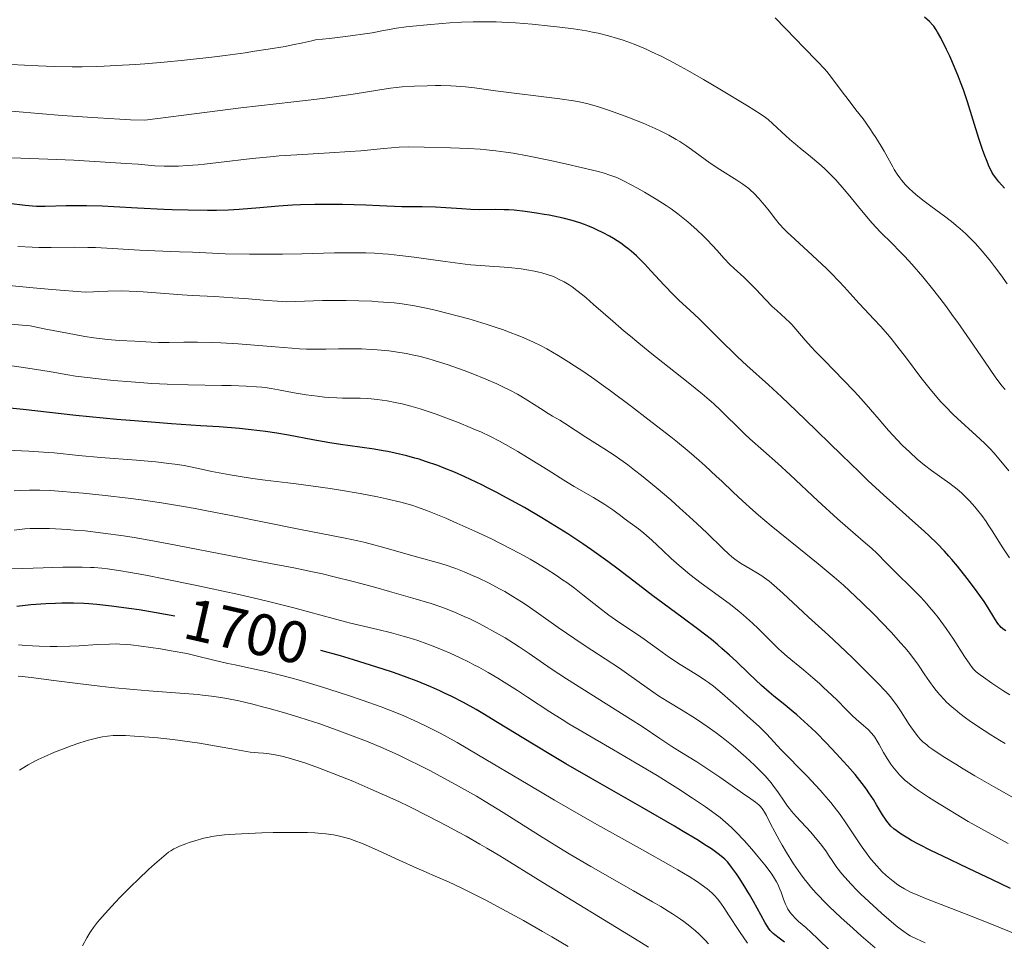
# Model space of a CAD drawing. Units: metres. Extents: x 663879 to 668405, y 4757758 to 4760835.
# Drawn here: x 666568 to 666735, y 4758405 to 4758562 of the extents above; entities that cross this region are included whole.
import ezdxf
from ezdxf.enums import TextEntityAlignment as Align

# ---------------------------------------------------------------- set-up
doc = ezdxf.new("R2010")
doc.units = ezdxf.units.M
doc.header["$MEASUREMENT"] = 0
for name, color, linetype, lineweight in [('Carátula', 7, 'Continuous', 0), ('Elementos auxiliares', 7, 'Continuous', 0), ('Relieve y altimetría', 7, 'Continuous', 0), ('Textos de rotulación', 7, 'Continuous', 0)]:
    doc.layers.add(name, color=color, linetype=linetype, lineweight=lineweight)
doc.styles.add('Style-ariali', font='ariali.shx', dxfattribs={"bigfont": 'arialibig.shx'})

msp = doc.modelspace()

# ---------------------------------------------------------------- linework, layer by layer
at = {"layer": 'Carátula', "color": 7, "linetype": 'Continuous', "lineweight": 0}
msp.add_3dface([(663951.5, 4757758), (668405.19, 4757866.27), (668333, 4760835.41), (663879.32, 4760727.13)], dxfattribs=at)
at = {"layer": 'Elementos auxiliares', "color": 250, "linetype": 'Continuous', "lineweight": 0}
msp.add_3dface([(664827.08, 4758173.13), (664771.32, 4760486.49), (668168.6, 4760569.12), (668225.52, 4758255.75)], dxfattribs=at)
at = {"layer": 'Relieve y altimetría', "color": 36, "linetype": 'Continuous', "lineweight": 0, "flags": 128}
for points, elevation in [([(666735.75, 4758517), (666734.69, 4758518.54), (666733.62, 4758519.98), (666732.92, 4758520.88), (666731.57, 4758522.51), (666730.32, 4758523.92), (666729.7, 4758524.56), (666728.75, 4758525.49), (666727.73, 4758526.4), (666727.17, 4758526.86), (666726.58, 4758527.34), (666725.33, 4758528.31), (666722.8, 4758530.19), (666721.67, 4758531.04), (666720.31, 4758532.11), (666719.6, 4758532.73), (666719.19, 4758533.11), (666718.47, 4758533.84), (666717.83, 4758534.58), (666717.52, 4758534.98), (666717.06, 4758535.65), (666716.57, 4758536.43), (666716.31, 4758536.88), (666715.75, 4758537.91), (666714.86, 4758539.51), (666714.34, 4758540.41), (666713.46, 4758541.85), (666712.96, 4758542.61), (666712.42, 4758543.4), (666711.27, 4758545), (666710.07, 4758546.58), (666708.57, 4758548.54), (666707.91, 4758549.4), (666705.76, 4758552.28), (666705.11, 4758553.07), (666704.76, 4758553.48), (666703.5, 4758554.82), (666701.23, 4758557.12), (666699.79, 4758558.6), (666696.36, 4758562.17)], 1630), ([(666714.3, 4758525.74), (666713.39, 4758526.68), (666712.41, 4758527.75), (666711.89, 4758528.36), (666710.73, 4758529.78), (666709, 4758531.91), (666708.08, 4758533.01), (666706.66, 4758534.64), (666705.93, 4758535.4), (666705.2, 4758536.13), (666704.72, 4758536.59), (666703.76, 4758537.45), (666702.36, 4758538.64), (666700.61, 4758540.05), (666699.81, 4758540.7), (666699.25, 4758541.18), (666698.23, 4758542.07), (666695.92, 4758544.24), (666695.14, 4758544.92), (666694.69, 4758545.27), (666693.8, 4758545.88), (666691.65, 4758547.23), (666686.93, 4758550.07), (666684.19, 4758551.68), (666681.5, 4758553.21), (666680.26, 4758553.9), (666679.11, 4758554.53), (666677.09, 4758555.58), (666675.35, 4758556.42), (666674.31, 4758556.89), (666672.4, 4758557.68), (666670.54, 4758558.37), (666669.57, 4758558.69), (666668.02, 4758559.14), (666666.29, 4758559.55), (666665.34, 4758559.75), (666664.31, 4758559.94), (666662.1, 4758560.28), (666659.75, 4758560.6), (666658.16, 4758560.78), (666655.07, 4758561.1), (666652.24, 4758561.32), (666650.9, 4758561.4), (666648.95, 4758561.48), (666647.03, 4758561.51), (666646.06, 4758561.51), (666645.08, 4758561.49), (666643.1, 4758561.42), (666641.11, 4758561.31), (666639.79, 4758561.22), (666637.24, 4758561), (666634.82, 4758560.76), (666633.68, 4758560.62), (666632.05, 4758560.4), (666630.53, 4758560.16), (666629.81, 4758560.03), (666627.88, 4758559.65), (666626.68, 4758559.44), (666624.23, 4758559.09), (666621.99, 4758558.82), (666620.64, 4758558.68), (666618.28, 4758558.45), (666617.64, 4758558.28), (666616.14, 4758557.92), (666614.39, 4758557.57), (666613.1, 4758557.32), (666610.25, 4758556.84), (666607.93, 4758556.49), (666606.32, 4758556.25), (666602.96, 4758555.8), (666600.66, 4758555.52), (666596.02, 4758555), (666592.59, 4758554.66), (666589.3, 4758554.38), (666587.73, 4758554.26), (666584.42, 4758554.06), (666582.37, 4758553.97), (666581.08, 4758553.92), (666578.66, 4758553.87), (666576.96, 4758553.86), (666573.88, 4758553.9), (666571.16, 4758554), (666566.54, 4758554.25)], 1635), ([(666699.66, 4758524.58), (666698.41, 4758525.76), (666697.89, 4758526.28), (666697.04, 4758527.19), (666696.39, 4758527.97), (666695.32, 4758529.38), (666694.58, 4758530.31), (666694.19, 4758530.78), (666693.6, 4758531.46), (666692.72, 4758532.39), (666692.15, 4758532.92), (666691.86, 4758533.17), (666691.27, 4758533.63), (666690.85, 4758533.94), (666689.86, 4758534.59), (666686.95, 4758536.42), (666685.3, 4758537.52), (666683.62, 4758538.73), (666682.11, 4758539.83), (666681.33, 4758540.37), (666680.14, 4758541.16), (666679.54, 4758541.53), (666678.27, 4758542.24), (666676.93, 4758542.92), (666675.98, 4758543.37), (666673.91, 4758544.26), (666671.33, 4758545.29), (666668.98, 4758546.16), (666667.86, 4758546.56), (666666.32, 4758547.07), (666664.97, 4758547.47), (666664.34, 4758547.64), (666663.04, 4758547.92), (666662.1, 4758548.09), (666659.78, 4758548.43), (666648.85, 4758549.78), (666645.26, 4758550.26), (666643.73, 4758550.44), (666642.14, 4758550.57), (666641.28, 4758550.62), (666639.58, 4758550.66), (666638.67, 4758550.67), (666637.25, 4758550.65), (666635.09, 4758550.58), (666632.98, 4758550.44), (666631.98, 4758550.34), (666631.03, 4758550.23), (666629.18, 4758549.95), (666624.65, 4758549.21), (666621.43, 4758548.75), (666619.46, 4758548.5), (666614.58, 4758547.93), (666605.62, 4758546.87), (666599.85, 4758546.15), (666589.29, 4758544.78), (666586.84, 4758544.88), (666585.07, 4758544.96), (666581.28, 4758545.18), (666575.25, 4758545.6), (666571.21, 4758545.92), (666568.6, 4758546.14), (666563.78, 4758546.57)], 1640), ([(666702.53, 4758506.27), (666701.46, 4758507.47), (666699.85, 4758509.34), (666699.16, 4758510.1), (666698.81, 4758510.45), (666698.09, 4758511.13), (666696.61, 4758512.46), (666695.85, 4758513.18), (666694.69, 4758514.36), (666693.1, 4758516.07), (666692.28, 4758516.91), (666691.01, 4758518.12), (666689.39, 4758519.62), (666688.66, 4758520.32), (666687.69, 4758521.32), (666686.45, 4758522.7), (666685.75, 4758523.47), (666684.66, 4758524.61), (666684.05, 4758525.21), (666683.08, 4758526.15), (666682.04, 4758527.08), (666681.5, 4758527.55), (666680.96, 4758528), (666679.83, 4758528.88), (666678.66, 4758529.74), (666677.85, 4758530.29), (666676.16, 4758531.39), (666674.17, 4758532.58), (666672.85, 4758533.32), (666672, 4758533.78), (666670.47, 4758534.56), (666669.58, 4758534.98), (666669.14, 4758535.17), (666668.42, 4758535.43), (666667.11, 4758535.84), (666666.29, 4758536.07), (666664.16, 4758536.6), (666660.22, 4758537.51), (666657.91, 4758538.01), (666654.26, 4758538.74), (666651.82, 4758539.17), (666650.63, 4758539.35), (666648.92, 4758539.6), (666647.3, 4758539.78), (666646.26, 4758539.87), (666644.25, 4758540.01), (666641.23, 4758540.12), (666636.72, 4758540.21), (666634.08, 4758540.29), (666632.47, 4758540.19), (666629.86, 4758539.99), (666625.98, 4758539.61), (666624.09, 4758539.45), (666620.65, 4758539.25), (666615.13, 4758538.94), (666612.12, 4758538.72), (666610.59, 4758538.58), (666607.53, 4758538.27), (666601.83, 4758537.61), (666599.4, 4758537.34), (666598.34, 4758537.23), (666596.51, 4758537.08), (666594.99, 4758536.99), (666594.11, 4758536.97), (666592.58, 4758536.98), (666590.97, 4758537.07), (666588.15, 4758537.3), (666586.09, 4758537.45), (666583.45, 4758537.63), (666577.26, 4758537.98), (666572.83, 4758538.19), (666566.69, 4758538.41)], 1645), ([(666735.38, 4758499.05), (666734.91, 4758499.65), (666733.85, 4758501.07), (666731.89, 4758503.87), (666728.89, 4758508.26), (666727.38, 4758510.42), (666726.66, 4758511.43), (666725.27, 4758513.33), (666723.94, 4758515.08), (666723.09, 4758516.17), (666721.4, 4758518.21), (666719.54, 4758520.33), (666718.34, 4758521.64), (666717.58, 4758522.44), (666716.16, 4758523.9), (666714.3, 4758525.74)], 1635), ([(666736.04, 4758485.28), (666734.69, 4758486.92), (666733.46, 4758488.32), (666732.86, 4758488.97), (666731.95, 4758489.9), (666730.43, 4758491.33), (666727.97, 4758493.54), (666726.6, 4758494.82), (666725.2, 4758496.22), (666724.5, 4758496.98), (666723.8, 4758497.77), (666722.43, 4758499.43), (666721.1, 4758501.13), (666718.64, 4758504.39), (666717.01, 4758506.49), (666716.03, 4758507.71), (666715.41, 4758508.44), (666714.28, 4758509.75), (666713.1, 4758511.02), (666711.51, 4758512.69), (666710.61, 4758513.66), (666709.6, 4758514.79), (666708.05, 4758516.5), (666707.19, 4758517.43), (666705.8, 4758518.87), (666705.05, 4758519.61), (666704.28, 4758520.35), (666702.69, 4758521.83), (666699.66, 4758524.58)], 1640), ([(666675.13, 4758505.35), (666672.85, 4758507.2), (666671.75, 4758508.1), (666670.7, 4758508.99), (666668.76, 4758510.66), (666665.51, 4758513.52), (666664.22, 4758514.65), (666663.65, 4758515.12), (666662.68, 4758515.9), (666661.85, 4758516.5), (666661.37, 4758516.82), (666660.49, 4758517.35), (666659.54, 4758517.83), (666658.92, 4758518.12), (666658.5, 4758518.29), (666657.63, 4758518.6), (666656.71, 4758518.87), (666656.22, 4758518.99), (666655.45, 4758519.16), (666654.15, 4758519.4), (666653.18, 4758519.54), (666651.11, 4758519.78), (666649.55, 4758519.91), (666648.55, 4758519.97), (666647.09, 4758520.05), (666646.23, 4758520.11), (666644.66, 4758520.26), (666643.72, 4758520.37), (666640.28, 4758520.81), (666635.06, 4758521.52), (666632.6, 4758521.83), (666630.66, 4758522.04), (666629.73, 4758522.13), (666628.32, 4758522.22), (666626.81, 4758522.27), (666626, 4758522.29), (666624.68, 4758522.29), (666621.52, 4758522.25), (666615.98, 4758522.11), (666612.66, 4758522.05), (666609.01, 4758522.03), (666607.06, 4758522.04), (666602.94, 4758522.13), (666600.77, 4758522.21), (666597.39, 4758522.39), (666595.16, 4758522.43), (666593.72, 4758522.48), (666590.97, 4758522.59), (666588.39, 4758522.73), (666583.8, 4758523.01), (666580.89, 4758523.16), (666579.62, 4758523.2), (666577.37, 4758523.22), (666573.39, 4758523.16), (666571.31, 4758523.17), (666570.18, 4758523.21), (666567.73, 4758523.34)], 1655), ([(666690.77, 4758480.18), (666689.19, 4758481.65), (666687.27, 4758483.49), (666686.35, 4758484.37), (666684.45, 4758486.12), (666683.43, 4758487.03), (666681.73, 4758488.49), (666679.74, 4758490.12), (666678.62, 4758491.02), (666674.73, 4758494.05), (666671.94, 4758496.17), (666668.37, 4758498.83), (666666.78, 4758500), (666665.71, 4758500.77), (666663.86, 4758502.06), (666662.28, 4758503.11), (666661.33, 4758503.72), (666659.5, 4758504.84), (666657.56, 4758505.95), (666656.47, 4758506.53), (666655.29, 4758507.11), (666654.66, 4758507.41), (666653.28, 4758508.01), (666652.54, 4758508.31), (666651.35, 4758508.77), (666650.06, 4758509.23), (666649.15, 4758509.54), (666647.25, 4758510.16), (666644.3, 4758511.05), (666642.33, 4758511.59), (666641.04, 4758511.93), (666638.62, 4758512.53), (666637.37, 4758512.81), (666635.08, 4758513.27), (666632.99, 4758513.59), (666631.64, 4758513.76), (666630.75, 4758513.84), (666628.92, 4758513.98), (666627.86, 4758514.04), (666625.66, 4758514.13), (666623.46, 4758514.18), (666622.04, 4758514.19), (666619.44, 4758514.16), (666614.86, 4758513.99), (666613.41, 4758513.98), (666612.64, 4758514), (666611.83, 4758514.04), (666610.09, 4758514.16), (666606.25, 4758514.5), (666604.23, 4758514.66), (666601.18, 4758514.84), (666597.34, 4758515.03), (666595.62, 4758515.13), (666589, 4758515.67), (666586.61, 4758515.78), (666585.26, 4758515.81), (666583.03, 4758515.79), (666581.41, 4758515.72), (666580.56, 4758515.67), (666579.22, 4758515.57), (666573.52, 4758516.06), (666570.3, 4758516.35), (666565.07, 4758516.85)], 1660), ([(666689.5, 4758470.27), (666689, 4758470.66), (666688.5, 4758471.09), (666687.43, 4758472.08), (666684.77, 4758474.67), (666683.03, 4758476.34), (666681.19, 4758478.04), (666680.18, 4758478.94), (666678.6, 4758480.34), (666676.12, 4758482.45), (666673.65, 4758484.47), (666672.46, 4758485.4), (666671.31, 4758486.26), (666669.17, 4758487.78), (666667.26, 4758489.06), (666664.2, 4758491), (666660.57, 4758493.37), (666659.75, 4758493.85), (666658.53, 4758494.54), (666657.8, 4758494.99), (666656.48, 4758495.84), (666654.35, 4758497.21), (666653.17, 4758497.92), (666652.56, 4758498.27), (666651.29, 4758498.94), (666649.97, 4758499.6), (666649.06, 4758500.02), (666647.18, 4758500.84), (666644.99, 4758501.72), (666643.53, 4758502.27), (666640.78, 4758503.24), (666638.41, 4758504), (666637.34, 4758504.32), (666635.8, 4758504.72), (666634.43, 4758505.03), (666633.73, 4758505.17), (666632.6, 4758505.36), (666630.71, 4758505.61), (666628.76, 4758505.8), (666627.71, 4758505.88), (666626.11, 4758505.96), (666624.5, 4758506), (666623.71, 4758506), (666622.17, 4758505.97), (666620.02, 4758505.91), (666618.82, 4758505.9), (666616.76, 4758505.94), (666615.58, 4758505.99), (666614.28, 4758506.07), (666611.4, 4758506.29), (666605.17, 4758506.81), (666602.17, 4758507), (666600.77, 4758507.06), (666598.21, 4758507.11), (666595.94, 4758507.1), (666593.4, 4758507.06), (666592.32, 4758507.05), (666591.6, 4758507.05), (666590.35, 4758507.08), (666587.57, 4758507.26), (666584.91, 4758507.39), (666583, 4758507.55), (666581.53, 4758507.72), (666580.65, 4758507.84), (666579.1, 4758508.08), (666576.14, 4758508.61), (666572.22, 4758509.39), (666569.83, 4758509.89), (666566.48, 4758510.17)], 1665), ([(666736.21, 4758447.23), (666735, 4758447.96), (666734.31, 4758448.4), (666733.13, 4758449.21), (666731.74, 4758450.21), (666731.18, 4758450.62), (666730.51, 4758451.16), (666730.03, 4758451.6), (666729.8, 4758451.87), (666729.39, 4758452.41), (666728.51, 4758453.74), (666726.61, 4758456.7), (666725.39, 4758458.5), (666724.5, 4758459.73), (666724.04, 4758460.35), (666723.32, 4758461.26), (666722.58, 4758462.14), (666722.08, 4758462.7), (666721.07, 4758463.79), (666719.57, 4758465.32), (666716.88, 4758467.93), (666715.31, 4758469.5), (666713.59, 4758471.26), (666712.74, 4758472.07), (666711.3, 4758473.33), (666708.68, 4758475.57), (666706.91, 4758477.14), (666703.61, 4758480.15), (666698.88, 4758484.56), (666696.78, 4758486.49), (666694.35, 4758488.68), (666692.07, 4758490.7), (666691.14, 4758491.54), (666689.81, 4758492.84), (666688.04, 4758494.62), (666687.14, 4758495.51), (666685.86, 4758496.7), (666685.14, 4758497.33), (666683.92, 4758498.36), (666681.58, 4758500.25), (666675.13, 4758505.35)], 1655), ([(666736.14, 4758470.51), (666734.91, 4758472.38), (666733.31, 4758474.92), (666732.54, 4758476.1), (666732.16, 4758476.66), (666731.43, 4758477.67), (666730.71, 4758478.59), (666730.25, 4758479.15), (666729.34, 4758480.16), (666728.43, 4758481.08), (666727.97, 4758481.51), (666727.23, 4758482.14), (666725.99, 4758483.1), (666722.87, 4758485.33), (666721.69, 4758486.24), (666721.08, 4758486.74), (666720.45, 4758487.27), (666719.19, 4758488.41), (666717.93, 4758489.63), (666717.12, 4758490.46), (666715.57, 4758492.12), (666713.99, 4758493.95), (666711.78, 4758496.55), (666710.44, 4758498.04), (666709.68, 4758498.85), (666708.03, 4758500.57), (666704.64, 4758504.03), (666703.16, 4758505.58), (666702.53, 4758506.27)], 1645), ([(666678.71, 4758470.39), (666677.27, 4758471.74), (666675.41, 4758473.49), (666674.48, 4758474.3), (666674.02, 4758474.69), (666673.11, 4758475.4), (666670.69, 4758477.18), (666670.05, 4758477.67), (666669.22, 4758478.31), (666668.75, 4758478.65), (666667.9, 4758479.22), (666667.39, 4758479.55), (666665.47, 4758480.72), (666662.23, 4758482.62), (666660.46, 4758483.68), (666657.78, 4758485.35), (666654.29, 4758487.53), (666652.64, 4758488.54), (666650.55, 4758489.74), (666649.53, 4758490.29), (666647.97, 4758491.09), (666646.33, 4758491.86), (666645.46, 4758492.24), (666644.55, 4758492.63), (666642.65, 4758493.41), (666641.34, 4758493.92), (666638.75, 4758494.87), (666636.91, 4758495.49), (666636.05, 4758495.76), (666634.45, 4758496.23), (666632.99, 4758496.61), (666632.09, 4758496.82), (666630.44, 4758497.14), (666628.76, 4758497.39), (666627.74, 4758497.49), (666627.09, 4758497.54), (666625.86, 4758497.6), (666624.57, 4758497.61), (666622.84, 4758497.62), (666621.9, 4758497.64), (666620.52, 4758497.72), (666619.78, 4758497.78), (666618.6, 4758497.91), (666616.7, 4758498.17), (666614.67, 4758498.51), (666611.99, 4758499.01), (666610.76, 4758499.23), (666609.72, 4758499.39), (666609.18, 4758499.46), (666608.26, 4758499.55), (666606.49, 4758499.66), (666603.97, 4758499.74), (666602.35, 4758499.77), (666596.64, 4758499.86), (666593.09, 4758499.98), (666590.48, 4758500.11), (666589.11, 4758500.19), (666586.97, 4758500.35), (666583.96, 4758500.61), (666582.4, 4758500.76), (666579.99, 4758501.04), (666577.49, 4758501.36), (666576.21, 4758501.54), (666573.38, 4758502.05), (666571.6, 4758502.35), (666568.26, 4758502.85), (666566.68, 4758503.06)], 1670), ([(666645.34, 4758475.03), (666642.3, 4758476.39), (666640.43, 4758477.2), (666639.29, 4758477.67), (666637.3, 4758478.47), (666635.59, 4758479.1), (666634.65, 4758479.41), (666634.04, 4758479.58), (666632.78, 4758479.92), (666630.36, 4758480.51), (666628.79, 4758480.85), (666625.84, 4758481.41), (666622.55, 4758481.97), (666620.74, 4758482.26), (666617.89, 4758482.68), (666614.98, 4758483.06), (666613.55, 4758483.24), (666609.7, 4758483.69), (666607.56, 4758483.97), (666605.13, 4758484.34), (666603.77, 4758484.57), (666600.68, 4758485.16), (666598.92, 4758485.52), (666595.98, 4758486.16), (666594.41, 4758486.39), (666593.34, 4758486.53), (666591.17, 4758486.77), (666587.9, 4758487.07), (666581.81, 4758487.55), (666578.01, 4758487.89), (666573.87, 4758488.29), (666572.1, 4758488.44), (666569.6, 4758488.6), (666565.91, 4758488.78)], 1680), ([(666640.8, 4758469.13), (666639.56, 4758469.52), (666635.42, 4758470.67), (666629.67, 4758472.31), (666627.56, 4758472.88), (666626.5, 4758473.14), (666625.46, 4758473.38), (666623.32, 4758473.83), (666615.45, 4758475.36), (666603.96, 4758477.69), (666599.84, 4758478.49), (666597.82, 4758478.86), (666595.86, 4758479.2), (666592.12, 4758479.8), (666588.64, 4758480.31), (666586.48, 4758480.6), (666582.55, 4758481.07), (666578.79, 4758481.46), (666576.66, 4758481.65), (666575.39, 4758481.75), (666573.22, 4758481.9), (666571.48, 4758481.98), (666570.73, 4758481.99), (666569.69, 4758481.99), (666568.18, 4758481.93), (666567.12, 4758481.85)], 1685), ([(666735.4, 4758438.98), (666734.44, 4758439.55), (666732.96, 4758440.45), (666730.73, 4758441.89), (666729.32, 4758442.86), (666728.66, 4758443.34), (666727.72, 4758444.05), (666726.89, 4758444.72), (666726.38, 4758445.16), (666725.47, 4758446.01), (666725.06, 4758446.42), (666724.33, 4758447.21), (666723.68, 4758447.99), (666723.29, 4758448.5), (666722.56, 4758449.51), (666721.77, 4758450.65), (666720.67, 4758452.26), (666720.05, 4758453.12), (666718.97, 4758454.52), (666718.34, 4758455.28), (666717.65, 4758456.08), (666716.1, 4758457.79), (666714.42, 4758459.56), (666713.27, 4758460.73), (666711.02, 4758462.95), (666708.95, 4758464.91), (666707.94, 4758465.83), (666706.36, 4758467.22), (666703.65, 4758469.48), (666700.37, 4758472.13), (666695.69, 4758475.92), (666693.52, 4758477.73), (666692.54, 4758478.59), (666690.77, 4758480.18)], 1660), ([(666614.61, 4758468.79), (666611.55, 4758469.38), (666607.35, 4758470.16), (666605.08, 4758470.59), (666593.38, 4758472.89), (666589.41, 4758473.62), (666587.5, 4758473.94), (666585.67, 4758474.23), (666582.24, 4758474.7), (666579.16, 4758475.05), (666577.3, 4758475.21), (666576.16, 4758475.3), (666574.12, 4758475.42), (666573.11, 4758475.47), (666571.34, 4758475.49), (666569.83, 4758475.45), (666568.91, 4758475.39), (666567.12, 4758475.2)], 1690), ([(666737.66, 4758406.4), (666734.62, 4758407.68), (666733.1, 4758408.3), (666728.77, 4758410), (666723.78, 4758411.9), (666721.78, 4758412.69), (666720.16, 4758413.37), (666719.47, 4758413.69), (666718.29, 4758414.29), (666717.61, 4758414.7), (666717.19, 4758414.98), (666716.37, 4758415.58), (666715.56, 4758416.25), (666715.15, 4758416.62), (666714.54, 4758417.2), (666713.62, 4758418.17), (666712.71, 4758419.22), (666712.27, 4758419.78), (666711.83, 4758420.36), (666710.97, 4758421.58), (666708.47, 4758425.34), (666707.36, 4758426.92), (666706.77, 4758427.71), (666705.78, 4758428.95), (666704.62, 4758430.3), (666703.97, 4758431.03), (666701.7, 4758433.45), (666697.33, 4758437.97), (666694.91, 4758440.53), (666693.6, 4758441.83), (666691.66, 4758443.62), (666690.17, 4758444.97), (666687.36, 4758447.44), (666685.85, 4758448.7), (666685.04, 4758449.32), (666684.54, 4758449.68), (666683.46, 4758450.38), (666680.23, 4758452.38), (666678.38, 4758453.59), (666676.51, 4758454.91), (666674.1, 4758456.66), (666672.96, 4758457.47), (666671.34, 4758458.56), (666669.21, 4758459.98), (666668.1, 4758460.77), (666666.32, 4758462.14), (666663.7, 4758464.22), (666662.28, 4758465.32), (666660.95, 4758466.29), (666660.25, 4758466.78), (666659.18, 4758467.51), (666657.48, 4758468.6), (666655.67, 4758469.7), (666654.72, 4758470.26), (666653.74, 4758470.81), (666651.7, 4758471.91), (666649.59, 4758472.99), (666648.17, 4758473.69), (666645.34, 4758475.03)], 1680), ([(666735.94, 4758421.99), (666732.5, 4758423.85), (666729.15, 4758425.75), (666727.06, 4758426.98), (666725.77, 4758427.75), (666723.48, 4758429.15), (666722.41, 4758429.83), (666720.7, 4758430.97), (666719.45, 4758431.88), (666718.81, 4758432.39), (666718.44, 4758432.71), (666717.81, 4758433.32), (666717.49, 4758433.65), (666716.89, 4758434.32), (666716.34, 4758435), (666716.01, 4758435.46), (666715.39, 4758436.4), (666714.75, 4758437.46), (666714, 4758438.81), (666713.67, 4758439.39), (666713.26, 4758440.04), (666713.05, 4758440.33), (666712.72, 4758440.74), (666712.12, 4758441.35), (666711.35, 4758442.03), (666710.11, 4758443.11), (666709.44, 4758443.72), (666708.41, 4758444.73), (666706.85, 4758446.3), (666705.95, 4758447.2), (666704.58, 4758448.49), (666703.86, 4758449.15), (666702.76, 4758450.14), (666701.17, 4758451.49), (666698.38, 4758453.74), (666697.42, 4758454.58), (666696.91, 4758455.06), (666695.19, 4758456.75), (666693.44, 4758458.49), (666692.49, 4758459.4), (666690.97, 4758460.76), (666690.18, 4758461.42), (666688.54, 4758462.71), (666686.88, 4758463.94), (666684.77, 4758465.47), (666683.8, 4758466.19), (666681.86, 4758467.68), (666680.73, 4758468.6), (666680.03, 4758469.2), (666678.71, 4758470.39)], 1670), ([(666736.55, 4758429.9), (666733.41, 4758431.66), (666730.25, 4758433.5), (666728.26, 4758434.69), (666727.03, 4758435.45), (666724.89, 4758436.78), (666723.12, 4758437.95), (666722.45, 4758438.43), (666722.08, 4758438.72), (666721.45, 4758439.24), (666720.95, 4758439.73), (666720.67, 4758440.06), (666720.12, 4758440.76), (666719.13, 4758442.22), (666717.72, 4758444.36), (666717.06, 4758445.34), (666716.26, 4758446.46), (666715.85, 4758446.97), (666715.14, 4758447.79), (666713.73, 4758449.28), (666711.03, 4758452), (666709.5, 4758453.5), (666707.29, 4758455.62), (666705.4, 4758457.36), (666703.16, 4758459.37), (666702.02, 4758460.41), (666700.18, 4758462.13), (666697.73, 4758464.43), (666696.65, 4758465.41), (666695.73, 4758466.2), (666695.32, 4758466.54), (666694.56, 4758467.11), (666694.08, 4758467.44), (666693.09, 4758468.05), (666691.41, 4758469.01), (666690.47, 4758469.58), (666689.5, 4758470.27)], 1665), ([(666578.67, 4758468.91), (666577.67, 4758468.91), (666575.35, 4758468.88), (666570.3, 4758468.74), (666562.87, 4758468.52)], 1695), ([(666705.7, 4758403.77), (666703.56, 4758405.86), (666702.53, 4758406.83), (666701.54, 4758407.71), (666700.33, 4758408.77), (666699.79, 4758409.28), (666699.31, 4758409.8), (666699.09, 4758410.06), (666698.78, 4758410.45), (666698.52, 4758410.86), (666698.37, 4758411.14), (666698.1, 4758411.7), (666697.76, 4758412.56), (666697.36, 4758413.71), (666697.15, 4758414.26), (666696.79, 4758415.07), (666696.57, 4758415.48), (666696.06, 4758416.32), (666695.64, 4758416.94), (666694.58, 4758418.36), (666693.18, 4758420.09), (666692.38, 4758421.04), (666691.09, 4758422.49), (666689.74, 4758423.9), (666689.06, 4758424.57), (666688.37, 4758425.2), (666687.91, 4758425.61), (666686.98, 4758426.38), (666685.54, 4758427.49), (666684.53, 4758428.21), (666682.33, 4758429.7), (666679.83, 4758431.31), (666678.46, 4758432.17), (666676.28, 4758433.51), (666672.72, 4758435.65), (666668.87, 4758437.88), (666663.71, 4758440.88), (666661.3, 4758442.32), (666660.18, 4758443.02), (666658.07, 4758444.37), (666654.31, 4758446.85), (666652.57, 4758447.99), (666650.34, 4758449.4), (666649.24, 4758450.07), (666647.61, 4758451.02), (666645.99, 4758451.91), (666645.18, 4758452.34), (666644.36, 4758452.76), (666642.74, 4758453.56), (666641.12, 4758454.3), (666640.05, 4758454.77), (666637.95, 4758455.61), (666637.18, 4758455.9), (666635.67, 4758456.43), (666634.18, 4758456.91), (666633.19, 4758457.2), (666631.2, 4758457.74), (666628.89, 4758458.3), (666625.67, 4758459.06), (666623.98, 4758459.48), (666621.28, 4758460.2), (666617.09, 4758461.34), (666614.59, 4758462), (666610.74, 4758462.95), (666608.63, 4758463.46), (666605.28, 4758464.24), (666599.96, 4758465.41), (666597.55, 4758465.92), (666592.8, 4758466.88), (666589.48, 4758467.52), (666586.51, 4758468.05), (666585.21, 4758468.27), (666582.97, 4758468.6), (666581.98, 4758468.72), (666580.69, 4758468.83), (666580.04, 4758468.86), (666578.67, 4758468.91)], 1695), ([(666713.34, 4758404.28), (666710.94, 4758406.34), (666709.58, 4758407.54), (666707.49, 4758409.43), (666705.5, 4758411.31), (666704.6, 4758412.2), (666703.79, 4758413.04), (666703.29, 4758413.58), (666702.41, 4758414.58), (666702.01, 4758415.06), (666701.28, 4758415.98), (666700.63, 4758416.85), (666700.23, 4758417.42), (666699.48, 4758418.55), (666698.28, 4758420.46), (666697.54, 4758421.7), (666697.08, 4758422.49), (666696.27, 4758423.95), (666695.56, 4758425.33), (666694.85, 4758426.75), (666694.56, 4758427.3), (666694.27, 4758427.76), (666694.12, 4758427.96), (666693.81, 4758428.33), (666693.58, 4758428.56), (666693.02, 4758429.01), (666692.22, 4758429.57), (666690.82, 4758430.51), (666689.99, 4758431.08), (666686.93, 4758433.26), (666685.08, 4758434.52), (666683.02, 4758435.83), (666680.16, 4758437.6), (666678.78, 4758438.48), (666676.77, 4758439.8), (666673.73, 4758441.84), (666671.79, 4758443.1), (666660.91, 4758449.96), (666658.32, 4758451.66), (666654.57, 4758454.24), (666652.84, 4758455.39), (666651.92, 4758455.98), (666650.48, 4758456.88), (666648.98, 4758457.76), (666648.23, 4758458.18), (666647.46, 4758458.6), (666645.94, 4758459.39), (666644.46, 4758460.11), (666643.52, 4758460.55), (666641.78, 4758461.32), (666640.21, 4758461.95), (666639.39, 4758462.25), (666637.92, 4758462.73), (666634.82, 4758463.66), (666630.84, 4758464.79), (666628.53, 4758465.43), (666624.88, 4758466.4), (666621.21, 4758467.33), (666619.45, 4758467.75), (666617.78, 4758468.13), (666614.61, 4758468.79)], 1690), ([(666721.82, 4758405.1), (666720.33, 4758405.79), (666719.27, 4758406.32), (666718.83, 4758406.58), (666718.17, 4758407.03), (666717.8, 4758407.31), (666716.92, 4758408.03), (666714.43, 4758410.17), (666712.99, 4758411.45), (666711.58, 4758412.76), (666710.91, 4758413.4), (666710.28, 4758414.02), (666709.17, 4758415.17), (666708.23, 4758416.22), (666707.69, 4758416.85), (666706.82, 4758417.94), (666706.13, 4758418.93), (666705.42, 4758420.03), (666705.04, 4758420.6), (666704.42, 4758421.45), (666704.06, 4758421.91), (666703.44, 4758422.66), (666702.38, 4758423.89), (666699.91, 4758426.58), (666699.13, 4758427.48), (666698.77, 4758427.92), (666698.44, 4758428.35), (666697.85, 4758429.18), (666696.8, 4758430.76), (666696.26, 4758431.52), (666695.66, 4758432.29), (666695.34, 4758432.68), (666694.62, 4758433.48), (666694.08, 4758434.04), (666692.84, 4758435.27), (666691.36, 4758436.65), (666690.54, 4758437.39), (666689.21, 4758438.52), (666687.8, 4758439.66), (666687.06, 4758440.23), (666686.31, 4758440.79), (666684.8, 4758441.86), (666683.32, 4758442.86), (666682.38, 4758443.47), (666680.73, 4758444.5), (666677.98, 4758446.13), (666676.51, 4758447.08), (666674.59, 4758448.43), (666671.52, 4758450.62), (666669.9, 4758451.75), (666667.46, 4758453.37), (666664.1, 4758455.55), (666662.32, 4758456.74), (666659.5, 4758458.69), (666655.75, 4758461.32), (666654.04, 4758462.49), (666653.25, 4758463.01), (666651.78, 4758463.94), (666650.42, 4758464.75), (666649.54, 4758465.24), (666647.76, 4758466.17), (666645.89, 4758467.07), (666644.93, 4758467.51), (666643.5, 4758468.12), (666642.11, 4758468.67), (666641.45, 4758468.91), (666640.8, 4758469.13)], 1685), ([(666578.14, 4758455.56), (666576.53, 4758455.47), (666574.38, 4758455.42), (666573.24, 4758455.43), (666571.34, 4758455.49), (666569.1, 4758455.63), (666567.83, 4758455.73)], 1705), ([(666691.62, 4758405.04), (666690.3, 4758407.03), (666688.44, 4758409.9), (666687.6, 4758411.15), (666687.23, 4758411.68), (666686.58, 4758412.54), (666685.99, 4758413.21), (666685.61, 4758413.59), (666684.8, 4758414.28), (666683.8, 4758415.04), (666683.13, 4758415.5), (666681.76, 4758416.37), (666679.83, 4758417.51), (666678.6, 4758418.22), (666673.83, 4758420.89), (666665.64, 4758425.47), (666661.15, 4758428.04), (666658.88, 4758429.36), (666654.38, 4758432.02), (666645.98, 4758437.01), (666642.34, 4758439.11), (666640.2, 4758440.3), (666639.2, 4758440.84), (666637.77, 4758441.58), (666636.85, 4758442.04), (666635.06, 4758442.88), (666633.27, 4758443.67), (666632.04, 4758444.17), (666629.45, 4758445.17), (666626.19, 4758446.33), (666623.87, 4758447.12), (666620.71, 4758448.14), (666619.14, 4758448.63), (666615.71, 4758449.65), (666614.1, 4758450.1), (666612.58, 4758450.5), (666609.82, 4758451.17), (666607.4, 4758451.71), (666604.63, 4758452.3), (666603.41, 4758452.56), (666600.99, 4758453.13), (666598.01, 4758453.86), (666596.42, 4758454.22), (666593.79, 4758454.72), (666591.97, 4758455.02), (666588.64, 4758455.51), (666586.9, 4758455.73), (666586.13, 4758455.8), (666585.04, 4758455.86), (666584.49, 4758455.88), (666583.3, 4758455.86), (666581.24, 4758455.76), (666578.14, 4758455.56)], 1705), ([(666619.02, 4758442.28), (666616.86, 4758442.99), (666615.47, 4758443.43), (666612.84, 4758444.22), (666610.42, 4758444.92), (666609.28, 4758445.22), (666607.63, 4758445.64), (666605.26, 4758446.19), (666603.2, 4758446.59), (666602.17, 4758446.77), (666600.64, 4758447), (666599.11, 4758447.19), (666598.34, 4758447.28), (666595.95, 4758447.47), (666592.24, 4758447.72), (666589.98, 4758447.9), (666587.38, 4758448.13), (666583.58, 4758448.5), (666581.64, 4758448.71), (666577.46, 4758449.2), (666573.86, 4758449.67), (666570.01, 4758450.18), (666568.46, 4758450.36), (666567.78, 4758450.42)], 1710), ([(666685.05, 4758404.96), (666684.45, 4758405.6), (666683.37, 4758406.66), (666682.8, 4758407.18), (666681.88, 4758407.94), (666680.84, 4758408.74), (666680.25, 4758409.15), (666678.93, 4758410.03), (666678.18, 4758410.51), (666676.93, 4758411.28), (666675.52, 4758412.11), (666672.31, 4758413.96), (666665.02, 4758418.11), (666661.37, 4758420.25), (666659.63, 4758421.3), (666656.31, 4758423.35), (666650.13, 4758427.25), (666647.12, 4758429.1), (666645.61, 4758430), (666642.58, 4758431.74), (666639.58, 4758433.39), (666637.6, 4758434.43), (666636.31, 4758435.09), (666633.78, 4758436.33), (666632.41, 4758436.98), (666629.76, 4758438.17), (666627.22, 4758439.24), (666625.59, 4758439.89), (666622.43, 4758441.08), (666619.02, 4758442.28)], 1710), ([(666674.84, 4758404.38), (666672.48, 4758405.87), (666656.88, 4758415.36), (666649.59, 4758419.88), (666647.39, 4758421.2), (666646.2, 4758421.89), (666643.86, 4758423.21), (666642.59, 4758423.91), (666640.59, 4758424.98), (666637.43, 4758426.63), (666634.17, 4758428.26), (666632.54, 4758429.04), (666630.91, 4758429.8), (666627.7, 4758431.24), (666624.6, 4758432.56), (666622.6, 4758433.37), (666621.3, 4758433.88), (666618.81, 4758434.82), (666616.47, 4758435.66), (666615.33, 4758436.03), (666613.66, 4758436.52), (666612.54, 4758436.8), (666611.98, 4758436.92), (666611.14, 4758437.08), (666610, 4758437.26), (666609.42, 4758437.33), (666608.54, 4758437.41), (666607.18, 4758437.48), (666604.04, 4758438.07), (666602.1, 4758438.41), (666598.55, 4758439), (666596.94, 4758439.24), (666594.04, 4758439.63), (666591.52, 4758439.91), (666590.05, 4758440.05), (666587.54, 4758440.24), (666586.02, 4758440.31), (666585.36, 4758440.32), (666584.47, 4758440.32), (666583.93, 4758440.3), (666582.95, 4758440.23), (666582.08, 4758440.11), (666581.52, 4758440), (666580.38, 4758439.71), (666579.7, 4758439.52), (666578.26, 4758439.06), (666576.76, 4758438.55), (666575.77, 4758438.19), (666573.92, 4758437.47), (666572.17, 4758436.72), (666571.18, 4758436.24), (666570.58, 4758435.94), (666569.48, 4758435.34), (666568.47, 4758434.74), (666567.99, 4758434.42)], 1715), ([(666661.21, 4758404.49), (666658.39, 4758406.17), (666656.85, 4758407.06), (666653.59, 4758408.89), (666651.37, 4758410.12), (666647.08, 4758412.41), (666644.24, 4758413.86), (666643, 4758414.47), (666640.86, 4758415.48), (666639.02, 4758416.3), (666636.7, 4758417.3), (666635.5, 4758417.82), (666632.48, 4758419.18), (666628.29, 4758421.08), (666626.36, 4758421.91), (666624.83, 4758422.51), (666624.11, 4758422.77), (666623.02, 4758423.09), (666621.9, 4758423.35), (666621.31, 4758423.46), (666620.02, 4758423.64), (666619.32, 4758423.71), (666618.18, 4758423.78), (666616.9, 4758423.84), (666614.09, 4758423.87), (666611.11, 4758423.84), (666609.16, 4758423.78), (666605.68, 4758423.64), (666604.61, 4758423.57), (666602.84, 4758423.44), (666601.46, 4758423.28), (666600.69, 4758423.16), (666600.21, 4758423.07), (666599.31, 4758422.87), (666597.81, 4758422.45), (666596.84, 4758422.14), (666596.23, 4758421.93), (666595.16, 4758421.51), (666594.51, 4758421.21), (666594.23, 4758421.06), (666593.68, 4758420.74), (666593.32, 4758420.49), (666592.52, 4758419.86), (666590.92, 4758418.49), (666589.93, 4758417.59), (666588.2, 4758415.96), (666586.9, 4758414.68), (666585.12, 4758412.87), (666584.25, 4758411.97), (666582.53, 4758410.1), (666581.62, 4758409.07), (666581.24, 4758408.61), (666580.58, 4758407.74), (666580.19, 4758407.18), (666579.94, 4758406.8), (666579.46, 4758405.99), (666578.71, 4758404.63)], 1720)]:
    msp.add_lwpolyline(points, dxfattribs=dict(at, elevation=elevation))
at = {"layer": 'Relieve y altimetría', "color": 36, "linetype": 'Continuous', "lineweight": 30, "flags": 128}
for points, elevation in [([(666733.01, 4758536.26), (666732.71, 4758536.9), (666732.22, 4758538.06), (666731.95, 4758538.73), (666731.54, 4758539.83), (666730.92, 4758541.68), (666729.02, 4758547.9), (666728.32, 4758549.94), (666727.83, 4758551.26), (666727.5, 4758552.13), (666726.8, 4758553.82), (666725.99, 4758555.66), (666725.46, 4758556.81), (666724.48, 4758558.76), (666723.94, 4758559.75), (666723.68, 4758560.16), (666723.27, 4758560.73), (666723.04, 4758561), (666722.53, 4758561.54), (666721.68, 4758562.31)], 1625), ([(666735.31, 4758533.26), (666734.36, 4758534.32), (666734, 4758534.76), (666733.45, 4758535.51), (666733.17, 4758535.96), (666733.01, 4758536.26)], 1625), ([(666707.61, 4758487.96), (666701.45, 4758493.98), (666698.68, 4758496.65), (666697.43, 4758497.82), (666695.22, 4758499.86), (666691.55, 4758503.14), (666689.92, 4758504.63), (666689.13, 4758505.39), (666687.56, 4758506.92), (666684.67, 4758509.83), (666683.43, 4758511.06), (666681.86, 4758512.52), (666680.02, 4758514.19), (666679.06, 4758515.12), (666677.47, 4758516.8), (666675.25, 4758519.23), (666674.2, 4758520.36), (666673.23, 4758521.33), (666672.77, 4758521.76), (666671.9, 4758522.55), (666671.32, 4758523.02), (666670.93, 4758523.32), (666670.14, 4758523.89), (666668.87, 4758524.71), (666668.19, 4758525.1), (666667.15, 4758525.66), (666666.07, 4758526.19), (666665.51, 4758526.44), (666664.51, 4758526.86), (666663.98, 4758527.06), (666663.17, 4758527.35), (666661.84, 4758527.76), (666660.34, 4758528.14), (666659.52, 4758528.33), (666657.94, 4758528.65), (666657.1, 4758528.8), (666655.8, 4758529.02), (666653.86, 4758529.29), (666651.99, 4758529.49), (666651.12, 4758529.55), (666650.3, 4758529.59), (666648.79, 4758529.61), (666646.06, 4758529.58), (666644.67, 4758529.61), (666643.14, 4758529.73), (666640.44, 4758529.93), (666638.64, 4758530.02), (666636.42, 4758530.08), (666635.13, 4758530.1), (666632.95, 4758530.1), (666629.13, 4758530.27), (666626.85, 4758530.36), (666622.88, 4758530.46), (666621.16, 4758530.48), (666618.19, 4758530.47), (666615.75, 4758530.41), (666614.36, 4758530.35), (666612.01, 4758530.2), (666608.85, 4758529.94), (666605.32, 4758529.63), (666603.5, 4758529.53), (666601.46, 4758529.47), (666599.96, 4758529.46), (666596.67, 4758529.5), (666593.96, 4758529.58), (666592.54, 4758529.64), (666588.03, 4758529.87), (666584, 4758530.08), (666582.07, 4758530.17), (666579.38, 4758530.25), (666578.15, 4758530.26), (666575.94, 4758530.24), (666572.35, 4758530.15), (666570.89, 4758530.15), (666570.22, 4758530.18), (666568.95, 4758530.3), (666566.17, 4758530.67)], 1650), ([(666658.95, 4758475.92), (666656.73, 4758477.27), (666653.75, 4758479.02), (666652.28, 4758479.85), (666650.11, 4758481.04), (666649.05, 4758481.6), (666647.51, 4758482.39), (666646.51, 4758482.89), (666644.58, 4758483.81), (666643.66, 4758484.24), (666641.86, 4758485.02), (666640.15, 4758485.72), (666639.06, 4758486.14), (666636.98, 4758486.87), (666635.87, 4758487.22), (666635.15, 4758487.44), (666633.77, 4758487.82), (666631.81, 4758488.28), (666630.57, 4758488.54), (666629.78, 4758488.68), (666628.25, 4758488.94), (666625.79, 4758489.28), (666622.51, 4758489.72), (666620.73, 4758490), (666617.81, 4758490.52), (666613.71, 4758491.3), (666611.71, 4758491.65), (666609.79, 4758491.94), (666608.83, 4758492.07), (666606.82, 4758492.3), (666605.35, 4758492.44), (666601.9, 4758492.71), (666598.75, 4758492.92), (666593.84, 4758493.25), (666591.13, 4758493.44), (666586.81, 4758493.79), (666584.55, 4758493.98), (666582.24, 4758494.2), (666577.56, 4758494.68), (666568.61, 4758495.65), (666564.72, 4758496.05)], 1675), ([(666735.5, 4758458.07), (666735.21, 4758458.28), (666734.75, 4758458.68), (666734.5, 4758458.94), (666734.35, 4758459.13), (666734.06, 4758459.53), (666733.51, 4758460.4), (666732.5, 4758462.01), (666731.82, 4758463.05), (666730.67, 4758464.69), (666730.02, 4758465.58), (666728.97, 4758466.97), (666727.33, 4758469.05), (666726.35, 4758470.21), (666725.85, 4758470.78), (666725.08, 4758471.63), (666723.85, 4758472.91), (666722.48, 4758474.24), (666721.73, 4758474.94), (666719.12, 4758477.28), (666716.32, 4758479.76), (666714.73, 4758481.2), (666712.09, 4758483.64), (666710.65, 4758485.01), (666707.61, 4758487.96)], 1650), ([(666736.34, 4758414.37), (666733.28, 4758415.84), (666729.18, 4758417.77), (666724.71, 4758419.88), (666722.9, 4758420.75), (666720.7, 4758421.88), (666719.52, 4758422.52), (666718.85, 4758422.9), (666717.74, 4758423.59), (666716.87, 4758424.2), (666716.49, 4758424.49), (666715.99, 4758424.96), (666715.52, 4758425.49), (666715.29, 4758425.79), (666715.06, 4758426.12), (666714.59, 4758426.86), (666713.58, 4758428.55), (666713.04, 4758429.44), (666712.26, 4758430.62), (666711.84, 4758431.23), (666711.14, 4758432.16), (666709.92, 4758433.68), (666708.63, 4758435.19), (666707.92, 4758435.98), (666706.79, 4758437.22), (666704.99, 4758439.1), (666703.34, 4758440.76), (666702.5, 4758441.57), (666701.25, 4758442.73), (666700.03, 4758443.83), (666699.43, 4758444.34), (666697.68, 4758445.77), (666696.13, 4758447.03), (666695.32, 4758447.7), (666694.05, 4758448.82), (666691.95, 4758450.82), (666689.79, 4758452.88), (666688.59, 4758453.98), (666687.29, 4758455.12), (666686.6, 4758455.71), (666685.51, 4758456.6), (666683.18, 4758458.41), (666680.7, 4758460.27), (666677.29, 4758462.79), (666675.59, 4758464.06), (666673.08, 4758465.97), (666669.7, 4758468.54), (666667.94, 4758469.84), (666665.17, 4758471.83), (666663.7, 4758472.84), (666662.17, 4758473.86), (666661.11, 4758474.55), (666658.95, 4758475.92)], 1675), ([(666594.36, 4758460.61), (666591.21, 4758461.17), (666588.32, 4758461.64), (666586.59, 4758461.9), (666583.65, 4758462.3), (666581.15, 4758462.59), (666579.79, 4758462.7), (666578.94, 4758462.74), (666577.19, 4758462.78), (666575.19, 4758462.77), (666574.12, 4758462.74), (666572.45, 4758462.67), (666570.78, 4758462.56), (666569.95, 4758462.49), (666567.57, 4758462.21)], 1700), ([(666697.95, 4758405.24), (666697.01, 4758405.9), (666696.28, 4758406.46), (666695.99, 4758406.72), (666695.81, 4758406.89), (666695.49, 4758407.24), (666695.2, 4758407.62), (666695.02, 4758407.9), (666694.64, 4758408.53), (666693.89, 4758409.9), (666692.69, 4758412.13), (666692.01, 4758413.32), (666690.93, 4758415.08), (666690.21, 4758416.17), (666689.76, 4758416.84), (666688.95, 4758417.96), (666688.46, 4758418.6), (666688.24, 4758418.86), (666687.8, 4758419.33), (666687.48, 4758419.62), (666686.68, 4758420.24), (666685.52, 4758421.07), (666684.7, 4758421.61), (666683.04, 4758422.66), (666680.72, 4758424.05), (666679.26, 4758424.91), (666673.74, 4758428.08), (666665.04, 4758433.06), (666660.8, 4758435.53), (666658.83, 4758436.7), (666655.23, 4758438.87), (666649.21, 4758442.55), (666646.7, 4758444.06), (666645.54, 4758444.72), (666643.4, 4758445.91), (666641.44, 4758446.92), (666640.21, 4758447.53), (666639.42, 4758447.9), (666637.86, 4758448.59), (666635.53, 4758449.56), (666634.3, 4758450.03), (666632.3, 4758450.75), (666631.19, 4758451.13), (666628.7, 4758451.94), (666624.74, 4758453.17), (666622.52, 4758453.83), (666619.21, 4758454.78)], 1700)]:
    msp.add_lwpolyline(points, dxfattribs=dict(at, elevation=elevation))

# ---------------------------------------------------------------- texts
at = {"layer": 'Textos de rotulación', "color": 27, "linetype": 'Continuous', "lineweight": 0, "style": 'Style-ariali'}
msp.add_text('1700', height=7, rotation=347.113, dxfattribs=at).set_placement((666606.6, 4758458.02, 1700), align=Align.MIDDLE_CENTER)

doc.saveas('drawing.dxf')
